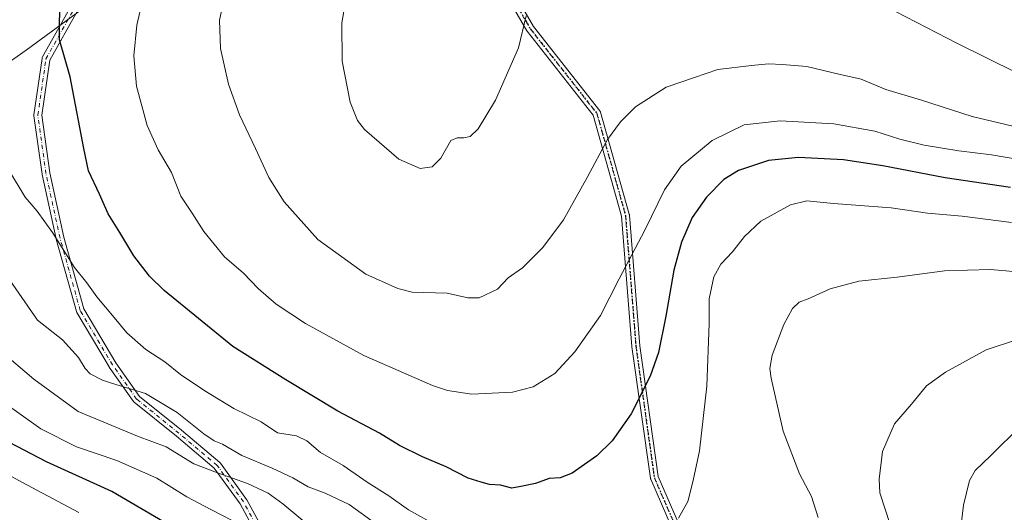
# Model space of a CAD drawing. Units: metres. Extents: x 610301 to 613734, y 4764022 to 4766391.
# Drawn here: x 612395 to 612718, y 4764373 to 4764535 of the extents above; entities that cross this region are included whole.
import ezdxf

# ---------------------------------------------------------------- set-up
doc = ezdxf.new("R2010")
doc.units = ezdxf.units.M
doc.header["$MEASUREMENT"] = 0
doc.linetypes.add('DGN Style 4', pattern=[2.638475, 1.318413, -0.659207, 0.001648, -0.659207])
doc.linetypes.add('DGN Style 5', pattern=[1.153612, 0.494405, -0.659207])
for name, color, linetype, lineweight in [('Camino Cxs', 7, 'Continuous', 0), ('Camino eje', 30, 'DGN Style 4', 13), ('Curva de nivel maestra', 30, 'Continuous', 30), ('Curva de nivel normal', 30, 'Continuous', 0), ('Municipio', 91, 'Continuous', 13), ('Municipio CxS', 4, 'Continuous', 0), ('Ruta', 7, 'DGN Style 5', 30)]:
    doc.layers.add(name, color=color, linetype=linetype, lineweight=lineweight)

# ---------------------------------------------------------------- blocks, each defined once
blk = doc.blocks.new('*U21')
at = {"layer": 'Camino Cxs', "color": 7, "linetype": 'Continuous', "lineweight": 0}
for points in [[(612546.0455, 4764563.3715, 928.4156), (612563.5581, 4764533.0513, 929.251), (612585.3291, 4764505.3427, 924.3441), (612585.4251, 4764505.2025, 924.214), (612585.5021, 4764505.0511, 924.0997), (612585.5585, 4764504.8909, 924.0031), (612594.9673, 4764471.3787, 922.7001), (612594.9961, 4764471.2531, 922.6396), (612595.0117, 4764471.1305, 922.5825), (612598.4317, 4764428.1309, 919.1367), (612604.4481, 4764385.1515, 915.1056), (612625.4179, 4764336.8485, 907.3043)], [(612623.0925, 4764335.6759, 907.0412), (612601.9927, 4764384.2785, 914.4838), (612601.9337, 4764384.4439, 914.5362), (612601.8977, 4764384.6159, 914.5923), (612595.8516, 4764427.8089, 918.7471), (612595.8431, 4764427.8861, 918.7406), (612592.4299, 4764470.7979, 922.9552), (612583.1251, 4764503.9395, 926.0191), (612561.4565, 4764531.5177, 929.8439), (612561.3531, 4764531.6707, 929.8101), (612543.6443, 4764562.3301, 929.0662)], [(612413.8083, 4764538.2349, 916.981), (612404.7209, 4764522.0075, 914.5854), (612402.1352, 4764503.9071, 915.3167), (612404.7492, 4764484.9561, 913.5769), (612409.3609, 4764463.8745, 911.4801), (612415.9195, 4764440.2631, 911.7624), (612426.3885, 4764422.5967, 908.6195), (612434.1921, 4764411.5415, 907.3463), (612447.9427, 4764400.4101, 908.251), (612447.9612, 4764400.3949, 908.2441), (612460.5297, 4764389.8107, 904.0625), (612460.6883, 4764389.6519, 904.0143), (612460.7464, 4764389.5775, 903.9919), (612469.3453, 4764377.6713, 901.6959), (612469.4173, 4764377.5601, 901.6521), (612469.4328, 4764377.5327, 901.6406), (612473.4015, 4764370.2565, 899.677)], [(612471.0895, 4764369.0655, 899.2223), (612467.1893, 4764376.2155, 900.9215), (612458.7323, 4764387.9253, 903.6969), (612446.297, 4764398.3973, 906.9604), (612432.4073, 4764409.6415, 906.2826), (612432.2383, 4764409.8089, 906.3461), (612432.1719, 4764409.8949, 906.3824), (612424.2345, 4764421.1397, 908.1086), (612424.1781, 4764421.2267, 908.1121), (612413.5909, 4764439.0923, 911.6771), (612413.4915, 4764439.3041, 911.6624), (612413.4607, 4764439.4009, 911.656), (612406.8459, 4764463.2135, 911.2447), (612406.8287, 4764463.2835, 911.2752), (612402.1985, 4764484.4503, 913.4809), (612402.1881, 4764484.5023, 913.4936), (612402.1805, 4764484.5505, 913.5053), (612399.5345, 4764503.7327, 915.6426), (612399.5224, 4764503.9103, 915.6564), (612399.5355, 4764504.0943, 915.6672), (612402.1813, 4764522.6151, 914.2082), (612402.2137, 4764522.7715, 914.287), (612402.2649, 4764522.9227, 914.3631), (612402.3341, 4764523.0665, 914.4368), (612411.5987, 4764539.6103, 917.5846)]]:
    blk.add_polyline3d(points, dxfattribs=at)

msp = doc.modelspace()

# ---------------------------------------------------------------- linework, layer by layer
at = {"layer": 'Camino Cxs', "color": 7, "linetype": 'Continuous', "lineweight": 0}
for points in [[(612623.0925, 4764335.6759, 907.0412), (612601.9927, 4764384.2785, 914.4838), (612601.9337, 4764384.4439, 914.5362), (612601.8977, 4764384.6159, 914.5923), (612595.8516, 4764427.8089, 918.7471), (612595.8431, 4764427.8861, 918.7406), (612592.4299, 4764470.7979, 922.9552), (612583.1251, 4764503.9395, 926.0191), (612561.4565, 4764531.5177, 929.8439), (612561.3531, 4764531.6707, 929.8101), (612543.6443, 4764562.3301, 929.0662)], [(612546.0455, 4764563.3715, 928.4156), (612563.5581, 4764533.0513, 929.251), (612585.3291, 4764505.3427, 924.3441), (612585.4251, 4764505.2025, 924.214), (612585.5021, 4764505.0511, 924.0997), (612585.5585, 4764504.8909, 924.0031), (612594.9673, 4764471.3787, 922.7001), (612594.9961, 4764471.2531, 922.6396), (612595.0117, 4764471.1305, 922.5825), (612598.4317, 4764428.1309, 919.1367), (612604.4481, 4764385.1515, 915.1056), (612625.4179, 4764336.8485, 907.3043)], [(612471.0895, 4764369.0655, 899.2223), (612467.1893, 4764376.2155, 900.9215), (612458.7323, 4764387.9253, 903.6969), (612446.297, 4764398.3973, 906.9604), (612432.4073, 4764409.6415, 906.2826), (612432.2383, 4764409.8089, 906.3461), (612432.1719, 4764409.8949, 906.3824), (612424.2345, 4764421.1397, 908.1086), (612424.1781, 4764421.2267, 908.1121), (612413.5909, 4764439.0923, 911.6771), (612413.4915, 4764439.3041, 911.6624), (612413.4607, 4764439.4009, 911.656), (612406.8459, 4764463.2135, 911.2447), (612406.8287, 4764463.2835, 911.2752), (612402.1985, 4764484.4503, 913.4809), (612402.1881, 4764484.5023, 913.4936), (612402.1805, 4764484.5505, 913.5053), (612399.5345, 4764503.7327, 915.6426), (612399.5224, 4764503.9103, 915.6564), (612399.5355, 4764504.0943, 915.6672), (612402.1813, 4764522.6151, 914.2082), (612402.2137, 4764522.7715, 914.287), (612402.2649, 4764522.9227, 914.3631), (612402.3341, 4764523.0665, 914.4368), (612411.5987, 4764539.6103, 917.5846)], [(612413.8083, 4764538.2349, 916.981), (612404.7209, 4764522.0075, 914.5854), (612402.1352, 4764503.9071, 915.3167), (612404.7492, 4764484.9561, 913.5769), (612409.3609, 4764463.8745, 911.4801), (612415.9195, 4764440.2631, 911.7624), (612426.3885, 4764422.5967, 908.6195), (612434.1921, 4764411.5415, 907.3463), (612447.9427, 4764400.4101, 908.251), (612447.9612, 4764400.3949, 908.2441), (612460.5297, 4764389.8107, 904.0625), (612460.6883, 4764389.6519, 904.0143), (612460.7464, 4764389.5775, 903.9919), (612469.3453, 4764377.6713, 901.6959), (612469.4173, 4764377.5601, 901.6521), (612469.4328, 4764377.5327, 901.6406), (612473.4015, 4764370.2565, 899.677)]]:
    msp.add_polyline3d(points, dxfattribs=at)
at = {"layer": 'Camino eje', "color": 30, "linetype": 'DGN Style 4', "lineweight": 13}
for points in [[(612472.2601, 4764369.634, 899.2921), (612468.2913, 4764376.9101, 901.1733), (612459.6923, 4764388.8163, 903.8429), (612447.1246, 4764399.3997, 907.6984), (612433.234, 4764410.6445, 906.8728), (612425.2964, 4764421.8893, 908.3207), (612414.7131, 4764439.7487, 911.7001), (612408.0985, 4764463.5613, 911.1534), (612403.4683, 4764484.728, 913.5371), (612400.8224, 4764503.9103, 915.4872), (612403.4683, 4764522.4312, 914.3349), (612412.7287, 4764538.9677, 917.6274), (612421.3277, 4764549.551, 922.4382), (612431.911, 4764556.1656, 915.2457), (612438.5256, 4764567.4104, 923.0298), (612445.8017, 4764579.3167, 916.2936), (612452.4163, 4764594.5303, 907.9613), (612458.3694, 4764609.0824, 922.7262), (612462.3382, 4764622.3116, 919.1047), (612468.9528, 4764638.1866, 916.6756), (612476.2288, 4764657.369, 921.3234), (612488.7966, 4764685.1503, 917.818), (612513.4201, 4764717.3901, 919.4784), (612527.9701, 4764728.6001, 905.5504)], [(612556.4501, 4764632.6501, 919.7314), (612548.5101, 4764624.7001, 916.7435), (612542.4301, 4764612.5401, 923.6073), (612541.9601, 4764597.1101, 923.1953), (612541.5001, 4764582.1501, 927.7444), (612544.3001, 4764569.5301, 926.2073), (612544.7701, 4764562.9801, 928.6754), (612562.4787, 4764532.3209, 929.5243), (612584.3069, 4764504.5395, 925.0918), (612593.7157, 4764471.0273, 922.7815), (612597.1389, 4764427.9891, 919.1249), (612603.1851, 4764384.7961, 914.8303), (612624.2849, 4764336.1935, 907.1187), (612635.7059, 4764320.8137, 905.8979), (612676.2497, 4764285.5963, 895.9613), (612688.8175, 4764274.3515, 890.2103), (612688.1561, 4764257.8151, 887.5782), (612659.5457, 4764213.8561, 879.0222), (612633.2857, 4764180.2557, 870.5612), (612602.2553, 4764158.9153, 866.5418), (612548.7961, 4764123.1559, 866.7029), (612498.8101, 4764078.5601, 862.4032)]]:
    msp.add_polyline3d(points, dxfattribs=at)
at = {"layer": 'Curva de nivel maestra', "color": 30, "linetype": 'Continuous', "lineweight": 30, "flags": 128}
for points, elevation in [([(612720.08, 4764480.1301), (612698.66, 4764483.4001), (612678.2, 4764487.3401), (612665.24, 4764489.2201), (612650.52, 4764490.0201), (612640.68, 4764489.0101), (612630.84, 4764485.7301), (612625.98, 4764482.8301), (612620.26, 4764476.9501), (612615.64, 4764470.3001), (612612.08, 4764462.1801), (612609.6, 4764453.0001), (612606.97, 4764437.9301), (612604.54, 4764426.0001), (612601.79, 4764418.1501), (612595.55, 4764405.8201), (612589.32, 4764396.8801), (612584.3, 4764392.0201), (612576.16, 4764386.2601), (612572.25, 4764384.7401), (612568.64, 4764384.5501), (612564.19, 4764382.8601), (612559.34, 4764381.9601), (612556.36, 4764381.3201), (612552.63, 4764382.3001), (612549.03, 4764382.5801), (612546.39, 4764383.3001), (612542.06, 4764384.6701), (612534.82, 4764388.4201), (612527.09, 4764391.6201), (612519.48, 4764395.3701), (612512.91, 4764399.4401), (612499.29, 4764406.6901), (612482.19, 4764416.9201), (612464.86, 4764427.9301), (612442.23, 4764446.3001), (612437.43, 4764451.0301), (612432.29, 4764457.6901), (612427.68, 4764465.4201), (612423.84, 4764471.5701), (612421.05, 4764477.9601), (612417.42, 4764485.6001), (612415.93, 4764492.9601), (612411.42, 4764516.5701), (612407.92, 4764528.6601), (612408.02, 4764543.4201)], 900), ([(612445.44, 4764368.3501), (612425.05, 4764380.2801), (612403.67, 4764390.0701), (612384.08, 4764400.1501)], 875)]:
    msp.add_lwpolyline(points, dxfattribs=dict(at, elevation=elevation))
at = {"layer": 'Curva de nivel normal', "color": 30, "linetype": 'Continuous', "lineweight": 0, "flags": 128}
for points, elevation in [([(612720.84, 4764500.3), (612707.52, 4764503.49), (612690.84, 4764508.84), (612679.18, 4764512.4), (612671.05, 4764515.81), (612663.7, 4764517.38), (612653.23, 4764519.96), (612645.1, 4764520.55), (612640.65, 4764520.85), (612635.05, 4764520.25), (612624.05, 4764518.96), (612616.39, 4764516.37), (612607.05, 4764513.15), (612597.05, 4764506.7), (612592.05, 4764501.8), (612587.8, 4764495.92), (612581.14, 4764483.5), (612573.38, 4764469.6), (612566.6, 4764460.42), (612559.93, 4764453.73), (612555.19, 4764450.54), (612551.72, 4764446.73), (612545.72, 4764443.92), (612541.94, 4764443.95), (612535.2, 4764445.4), (612523.69, 4764445.74), (612518.94, 4764446.94), (612508.5, 4764451.66), (612492.72, 4764463.1), (612481.71, 4764475.46), (612476.65, 4764483.44), (612472.26, 4764493), (612466.95, 4764504.02), (612463.34, 4764514.16), (612460.74, 4764525.89), (612460.42, 4764535.12), (612462.49, 4764544.79)], 910), ([(612561.12, 4764536.56), (612558.59, 4764526.04), (612551.08, 4764508.91), (612545.34, 4764499.42), (612542.72, 4764496.96), (612540.65, 4764496.46), (612538.45, 4764496.52), (612536.34, 4764495.66), (612533.08, 4764489.86), (612530.26, 4764486.99), (612526.35, 4764486.42), (612519.28, 4764489.51), (612508.08, 4764499.19), (612505.78, 4764502.14), (612503.32, 4764508.26), (612500.71, 4764521.67), (612500.58, 4764534.32), (612502.54, 4764545.61)], 915), ([(612728.64, 4764488.44), (612713.92, 4764490.95), (612703.18, 4764492.23), (612691.76, 4764494.04), (612683.76, 4764496.05), (612675.62, 4764498.69), (612662.06, 4764501.09), (612644.48, 4764502.12), (612632.67, 4764500.73), (612622.19, 4764495.63), (612612.04, 4764487.21), (612606.56, 4764479.41), (612600.12, 4764466.12), (612591.64, 4764450.12), (612585.47, 4764438.12), (612577.1, 4764426.12), (612570.47, 4764419), (612563.44, 4764414.64), (612556.63, 4764412.91), (612543.23, 4764412.3), (612535.31, 4764413.41), (612530.31, 4764415.09), (612507.82, 4764425.01), (612488.72, 4764435.49), (612479.08, 4764441.82), (612473.14, 4764446.96), (612468.33, 4764452.02), (612462.03, 4764457.34), (612455.32, 4764465.73), (612451.49, 4764471.77), (612447.76, 4764477.36), (612444.64, 4764485.06), (612440.28, 4764492.54), (612436.64, 4764500.53), (612433.22, 4764513.48), (612432.3, 4764523.46), (612433.28, 4764533.5), (612434.91, 4764540.63)], 905), ([(612721.98, 4764517.94), (612702.72, 4764527.45), (612682.32, 4764538.06)], 915), ([(612533.07, 4764368.35), (612522.43, 4764374.27), (612516.05, 4764378.85), (612508.96, 4764383.38), (612501.09, 4764388.83), (612493.6, 4764393.12), (612489.09, 4764396.93), (612485.71, 4764398.52), (612479.43, 4764399.53), (612474.11, 4764403.19), (612465.18, 4764407.58), (612455.57, 4764413.31), (612447.69, 4764418.76), (612442.48, 4764422.88), (612436.29, 4764426.95), (612429.98, 4764432.41), (612425.86, 4764437.46), (612420.12, 4764444.19), (612416.9, 4764448.89), (612412.8, 4764453.87), (612405.6, 4764465.37), (612400.56, 4764472.44), (612396.67, 4764477), (612391.15, 4764486.09)], 895), ([(612720.38, 4764468.7), (612704.25, 4764470.7), (612692.88, 4764471.76), (612680.96, 4764473.48), (612662.02, 4764474.96), (612653.23, 4764475.78), (612647.92, 4764474.5), (612638.19, 4764469.07), (612632.75, 4764464.09), (612628.84, 4764459.04), (612625.05, 4764454.96), (612622.71, 4764450.78), (612621.14, 4764443.62), (612621.15, 4764435.48), (612620.44, 4764414.89), (612618, 4764393.66), (612615.93, 4764383.83), (612614.2, 4764376.97), (612611.15, 4764371.46)], 895), ([(612512.09, 4764369.47), (612503.05, 4764376.01), (612495.18, 4764379.76), (612489.54, 4764381.82), (612484.49, 4764384.71), (612477.72, 4764387.97), (612467.72, 4764392.14), (612461.39, 4764395.79), (612458.72, 4764396.94), (612455.34, 4764399.22), (612446.58, 4764406.18), (612436.19, 4764412.51), (612424.97, 4764415.86), (612422.07, 4764416.89), (612418.02, 4764418.9), (612416.33, 4764420.69), (612414.17, 4764424.25), (612408.85, 4764430.08), (612400.72, 4764436.58), (612378.99, 4764467.79)], 890), ([(612728.5, 4764451.95), (612713.49, 4764453.28), (612698.43, 4764452.8), (612682.94, 4764450.75), (612670.27, 4764449.4), (612660.88, 4764446.89), (612653.72, 4764443.63), (612650.7, 4764442.48), (612648.51, 4764440.46), (612645.65, 4764435.18), (612641.84, 4764425.02), (612641.11, 4764420.67), (612641.53, 4764417.52), (612645.47, 4764400.12), (612650.79, 4764386.12), (612654.8, 4764378.58), (612657.01, 4764371.69)], 890), ([(612722.08, 4764430.1), (612712.16, 4764426.83), (612698.72, 4764419.5), (612692.56, 4764414.94), (612687.58, 4764408.93), (612682.01, 4764402.46), (612678.08, 4764393.46), (612676.98, 4764384.37), (612677.22, 4764379.79), (612680.6, 4764369.46)], 885), ([(612489.8, 4764369.1), (612481.22, 4764376.25), (612476.41, 4764379.68), (612469.66, 4764382.87), (612459.8, 4764386.45), (612451.96, 4764389.34), (612442.91, 4764394.95), (612433.5, 4764398.48), (612414.09, 4764406.56), (612399.53, 4764417.13), (612388.38, 4764426.57)], 885), ([(612464.78, 4764370.68), (612457.63, 4764374.37), (612449.72, 4764378.46), (612439.9, 4764384.67), (612426.72, 4764390.44), (612413.48, 4764394.9), (612401.74, 4764400.88), (612386.48, 4764411.73)], 880), ([(612723.38, 4764401.77), (612713.68, 4764392.12), (612708.47, 4764387.16), (612706.69, 4764383.92), (612704.71, 4764375.82), (612703.03, 4764362.12)], 880), ([(612414.26, 4764373.38), (612397.17, 4764382.46), (612375.5, 4764394.18)], 870)]:
    msp.add_lwpolyline(points, dxfattribs=dict(at, elevation=elevation))
at = {"layer": 'Municipio', "color": 91, "linetype": 'Continuous', "lineweight": 13, "flags": 128}
msp.add_lwpolyline([(613069.706, 4764855.03), (613024.898, 4764806.995), (612953.418, 4764747.086), (612894.614, 4764700.916), (612841.519, 4764688.728), (612783.703, 4764678.387), (612737.775, 4764672.887), (612714.824, 4764668.932), (612669.939, 4764661.031), (612654.502, 4764655.513), (612602.795, 4764633.18), (612560.8, 4764616.931), (612512.38, 4764595.906), (612477.419, 4764575.678), (612431.836, 4764551.003), (612396.937, 4764525.314), (612351.942, 4764493.661), (612287.791, 4764448.444), (612274.346, 4764438.386), (612271.934, 4764436.582), (612244.835, 4764416.308), (612208.286, 4764390.344), (612203.047, 4764383.935)], dxfattribs=at)
msp.add_lwpolyline([(613069.706, 4764855.03), (613024.898, 4764806.995), (612953.418, 4764747.086), (612894.614, 4764700.916), (612841.519, 4764688.728), (612783.703, 4764678.387), (612737.775, 4764672.887), (612714.824, 4764668.932), (612669.939, 4764661.031), (612654.502, 4764655.513), (612602.795, 4764633.18), (612560.8, 4764616.931), (612512.38, 4764595.906), (612477.419, 4764575.678), (612431.836, 4764551.003), (612396.937, 4764525.314), (612351.942, 4764493.661), (612287.791, 4764448.444), (612274.346, 4764438.386), (612271.934, 4764436.582), (612244.835, 4764416.308), (612208.286, 4764390.344), (612203.047, 4764383.935)], dxfattribs=at)
at = {"layer": 'Municipio CxS', "color": 4, "linetype": 'Continuous', "lineweight": 0, "flags": 128}
for points in [[(612203.047, 4764383.935), (612208.286, 4764390.344), (612244.835, 4764416.308), (612271.934, 4764436.582), (612274.346, 4764438.386), (612287.791, 4764448.444), (612351.942, 4764493.661), (612396.937, 4764525.314), (612431.836, 4764551.003), (612477.419, 4764575.678), (612512.38, 4764595.906), (612560.8, 4764616.931), (612602.795, 4764633.18), (612654.502, 4764655.513), (612669.939, 4764661.031), (612714.824, 4764668.932), (612737.775, 4764672.887), (612783.703, 4764678.387), (612841.519, 4764688.728), (612894.614, 4764700.916), (612953.418, 4764747.086), (613024.898, 4764806.995), (613069.706, 4764855.03)], [(613069.706, 4764855.03), (613024.898, 4764806.995), (612953.418, 4764747.086), (612894.614, 4764700.916), (612841.519, 4764688.728), (612783.703, 4764678.387), (612737.775, 4764672.887), (612714.824, 4764668.932), (612669.939, 4764661.031), (612654.502, 4764655.513), (612602.795, 4764633.18), (612560.8, 4764616.931), (612512.38, 4764595.906), (612477.419, 4764575.678), (612431.836, 4764551.003), (612396.937, 4764525.314), (612351.942, 4764493.661), (612287.791, 4764448.444), (612274.346, 4764438.386), (612271.934, 4764436.582), (612244.835, 4764416.308), (612208.286, 4764390.344), (612203.047, 4764383.935)]]:
    msp.add_lwpolyline(points, dxfattribs=at)
at = {"layer": 'Ruta', "color": 7, "linetype": 'DGN Style 5', "lineweight": 30}
msp.add_polyline3d([(612544.7701, 4764562.9801, 928.6754), (612562.4787, 4764532.3209, 929.5243), (612584.3069, 4764504.5395, 925.0918), (612593.7157, 4764471.0273, 922.7815), (612597.1389, 4764427.9891, 919.1249), (612603.1851, 4764384.7961, 914.8303), (612624.2849, 4764336.1935, 907.1187)], dxfattribs=at)

# ---------------------------------------------------------------- block references
at = {"layer": 'Camino Cxs', "color": 7, "linetype": 'Continuous', "lineweight": 0}
msp.add_blockref('*U21', (0, 0), dxfattribs=at)

doc.saveas('drawing.dxf')
